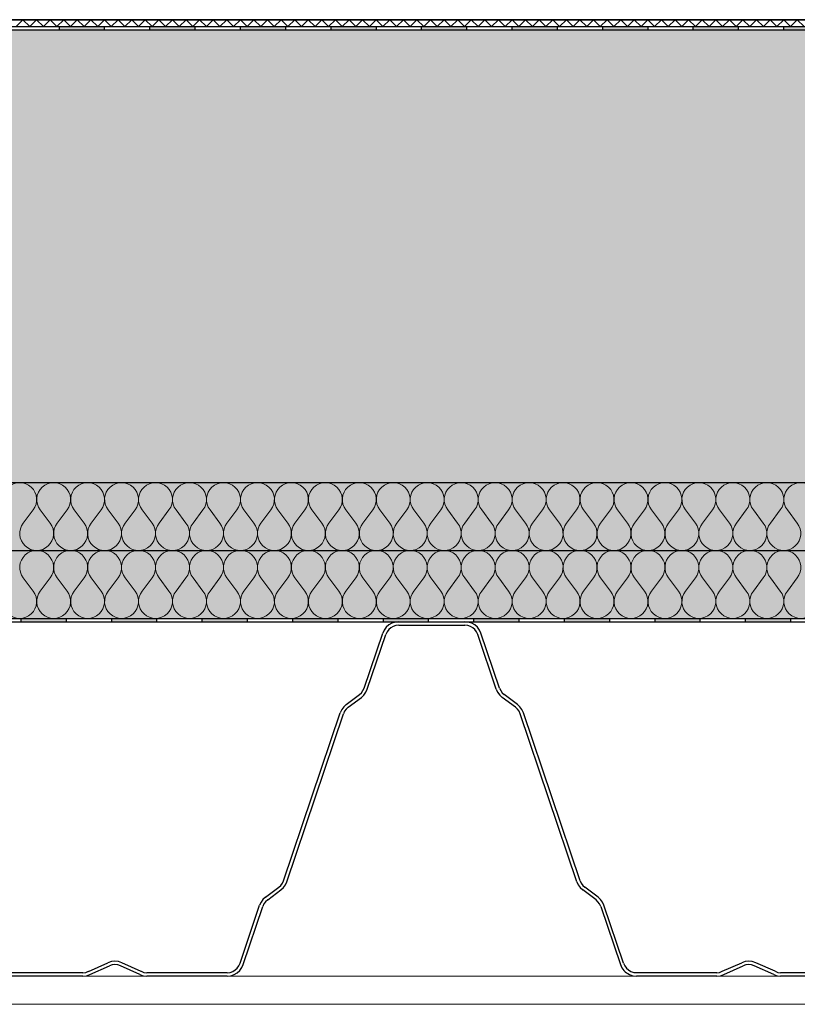
# Model space of a CAD drawing. Units: millimetres. Extents: x 271 to 3241, y 225 to 2325.
# Drawn here: x 957 to 1300, y 926 to 1361 of the extents above; entities that cross this region are included whole.
import ezdxf

# ---------------------------------------------------------------- set-up
doc = ezdxf.new("R2010")
doc.units = ezdxf.units.MM
for name, color, linetype, lineweight in [('Hydroizolace', 7, 'Continuous', 25), ('Parozábrana', 7, 'Continuous', 25), ('Podbarvení', 7, 'Continuous', 25), ('čára EPS', 7, 'Continuous', 25), ('čára geotextilie', 7, 'Continuous', 25), ('čára hydroizolace', 7, 'Continuous', 25), ('čára konstrukce v pohledu', 7, 'Continuous', 18), ('čára MW', 7, 'Continuous', 25), ('čára nopová folie', 7, 'Continuous', 25), ('čára parozábrana', 7, 'Continuous', 25), ('čára trapézový plech', 7, 'Continuous', 25), ('čára výplně', 7, 'Continuous', 18)]:
    doc.layers.add(name, color=color, linetype=linetype, lineweight=lineweight)

# ---------------------------------------------------------------- blocks, each defined once
blk = doc.blocks.new('KLON213')
at = {"layer": 'čára trapézový plech'}
for p, q in [((42.38, -57.57), (42.97, -56.17)), ((40.39, -59.79), (41.5, -58.76)), ((41.5, -58.76), (42.38, -57.57)), ((41.5, -58.76), (41.5, -58.76)), ((42.38, -57.57), (42.38, -57.57))]:
    blk.add_line(p, q, dxfattribs=at)
blk = doc.blocks.new('KLON214')
at = {"layer": 'čára trapézový plech'}
for p, q in [((171.14, -56.17), (171.73, -57.58)), ((171.73, -57.58), (171.73, -57.58)), ((171.73, -57.58), (172.61, -58.76)), ((172.61, -58.76), (172.61, -58.76)), ((172.61, -58.76), (173.72, -59.79))]:
    blk.add_line(p, q, dxfattribs=at)
blk = doc.blocks.new('KLON230')
at = {"layer": 'čára trapézový plech'}
for p, q in [((-34.18, -92.94), (-35.36, -93.31)), ((-32.92, -92.79), (-34.18, -92.94)), ((-34.18, -92.94), (-34.18, -92.94)), ((-31.67, -92.94), (-32.92, -92.79)), ((-32.92, -92.79), (-32.92, -92.79)), ((-30.49, -93.31), (-31.67, -92.94)), ((-31.67, -92.94), (-31.67, -92.94))]:
    blk.add_line(p, q, dxfattribs=at)
blk = doc.blocks.new('KLON231')
at = {"layer": 'čára trapézový plech'}
for p, q in [((-47.02, -96.34), (-45.77, -96.19)), ((-45.77, -96.19), (-44.59, -95.74)), ((-45.77, -96.19), (-45.77, -96.19))]:
    blk.add_line(p, q, dxfattribs=at)
blk = doc.blocks.new('KLON232')
at = {"layer": 'čára trapézový plech'}
for p, q in [((-44, -97.15), (-35.36, -93.31)), ((-47.02, -97.81), (-45.47, -97.66)), ((-45.47, -97.66), (-44, -97.15)), ((-45.47, -97.66), (-45.47, -97.66)), ((-44, -97.15), (-44, -97.15))]:
    blk.add_line(p, q, dxfattribs=at)
blk = doc.blocks.new('KLON233')
at = {"layer": 'čára trapézový plech'}
for p, q in [((-21.26, -95.74), (-20.08, -96.19)), ((-20.08, -96.19), (-20.08, -96.19)), ((-20.08, -96.19), (-18.82, -96.34))]:
    blk.add_line(p, q, dxfattribs=at)
blk = doc.blocks.new('KLON234')
at = {"layer": 'čára trapézový plech'}
for p, q in [((-21.92, -97.15), (-20.37, -97.66)), ((-20.37, -97.66), (-20.37, -97.66)), ((-20.37, -97.66), (-18.82, -97.81))]:
    blk.add_line(p, q, dxfattribs=at)
blk = doc.blocks.new('KLON235')
at = {"layer": 'čára trapézový plech'}
for p, q in [((-32.92, -91.32), (-34.47, -91.46)), ((-31.37, -91.46), (-32.92, -91.32)), ((-32.92, -91.32), (-32.92, -91.32)), ((-34.47, -91.46), (-36.02, -91.98)), ((-34.47, -91.46), (-34.47, -91.46)), ((-29.89, -91.98), (-31.37, -91.46)), ((-31.37, -91.46), (-31.37, -91.46))]:
    blk.add_line(p, q, dxfattribs=at)
blk = doc.blocks.new('KLON236')
at = {"layer": 'čára trapézový plech'}
for p, q in [((19.13, -95.82), (20.16, -95.15)), ((20.16, -95.15), (21.12, -94.34)), ((20.16, -95.15), (20.16, -95.15)), ((21.12, -94.34), (21.86, -93.38)), ((21.12, -94.34), (21.12, -94.34)), ((21.86, -93.38), (22.37, -92.2)), ((21.86, -93.38), (21.86, -93.38)), ((16.69, -96.34), (17.95, -96.19)), ((17.95, -96.19), (19.13, -95.82)), ((17.95, -96.19), (17.95, -96.19)), ((19.13, -95.82), (19.13, -95.82))]:
    blk.add_line(p, q, dxfattribs=at)
blk = doc.blocks.new('KLON237')
at = {"layer": 'čára trapézový plech'}
for p, q in [((21.05, -96.41), (22.23, -95.37)), ((22.23, -95.37), (23.11, -94.12)), ((22.23, -95.37), (22.23, -95.37)), ((23.11, -94.12), (23.78, -92.72)), ((23.11, -94.12), (23.11, -94.12)), ((16.69, -97.81), (18.24, -97.66)), ((18.24, -97.66), (19.72, -97.15)), ((18.24, -97.66), (18.24, -97.66)), ((19.72, -97.15), (21.05, -96.41)), ((19.72, -97.15), (19.72, -97.15)), ((21.05, -96.41), (21.05, -96.41))]:
    blk.add_line(p, q, dxfattribs=at)
blk = doc.blocks.new('KLON238')
at = {"layer": 'čára trapézový plech'}
for p, q in [((33.67, -65.03), (32.93, -65.99)), ((34.56, -64.22), (33.67, -65.03)), ((33.67, -65.03), (33.67, -65.03)), ((32.93, -65.99), (32.41, -67.1)), ((32.93, -65.99), (32.93, -65.99))]:
    blk.add_line(p, q, dxfattribs=at)
blk = doc.blocks.new('KLON239')
at = {"layer": 'čára trapézový plech'}
for p, q in [((32.49, -64), (31.68, -65.25)), ((33.6, -62.96), (32.49, -64)), ((32.49, -64), (32.49, -64)), ((31.68, -65.25), (31.01, -66.58)), ((31.68, -65.25), (31.68, -65.25))]:
    blk.add_line(p, q, dxfattribs=at)
blk = doc.blocks.new('KLON245')
at = {"layer": 'čára trapézový plech'}
for p, q in [((191.73, -92.2), (192.25, -93.38)), ((192.25, -93.38), (192.25, -93.38)), ((192.25, -93.38), (192.99, -94.34)), ((192.99, -94.34), (192.99, -94.34)), ((192.99, -94.34), (193.95, -95.15)), ((193.95, -95.15), (193.95, -95.15)), ((193.95, -95.15), (194.98, -95.82)), ((194.98, -95.82), (194.98, -95.82)), ((194.98, -95.82), (196.24, -96.19)), ((196.24, -96.19), (196.24, -96.19)), ((196.24, -96.19), (197.42, -96.33))]:
    blk.add_line(p, q, dxfattribs=at)
blk = doc.blocks.new('KLON246')
at = {"layer": 'čára trapézový plech'}
for p, q in [((181.69, -67.1), (190.33, -92.72)), ((190.33, -92.72), (190.33, -92.72)), ((190.33, -92.72), (190.67, -93.5)), ((190.67, -93.5), (191.05, -94.21)), ((191.05, -94.21), (191.46, -94.85)), ((191.46, -94.85), (191.93, -95.42)), ((191.93, -95.42), (192.44, -95.93)), ((192.44, -95.93), (193, -96.37)), ((193, -96.37), (193.62, -96.76)), ((193.62, -96.76), (194.3, -97.11)), ((194.3, -97.11), (195.05, -97.4)), ((195.05, -97.4), (195.87, -97.66)), ((195.87, -97.66), (195.87, -97.66)), ((195.87, -97.66), (197.42, -97.81))]:
    blk.add_line(p, q, dxfattribs=at)
blk = doc.blocks.new('KLON247')
at = {"layer": 'čára trapézový plech'}
for p, q in [((180.44, -65.03), (179.62, -64.22)), ((181.17, -65.99), (180.44, -65.03)), ((180.44, -65.03), (180.44, -65.03)), ((181.69, -67.1), (181.17, -65.99)), ((181.17, -65.99), (181.17, -65.99))]:
    blk.add_line(p, q, dxfattribs=at)
blk = doc.blocks.new('KLON248')
at = {"layer": 'čára trapézový plech'}
for p, q in [((181.62, -64), (180.51, -62.96)), ((182.5, -65.25), (181.62, -64)), ((181.62, -64), (181.62, -64)), ((183.09, -66.58), (182.5, -65.25)), ((182.5, -65.25), (182.5, -65.25))]:
    blk.add_line(p, q, dxfattribs=at)
blk = doc.blocks.new('KLON249')
at = {"layer": 'čára trapézový plech'}
for p, q in [((232.93, -97.81), (234.55, -97.66)), ((234.55, -97.66), (236.03, -97.15)), ((234.55, -97.66), (234.55, -97.66))]:
    blk.add_line(p, q, dxfattribs=at)
blk = doc.blocks.new('KLON250')
at = {"layer": 'čára trapézový plech'}
for p, q in [((232.93, -96.34), (234.18, -96.19)), ((234.18, -96.19), (235.37, -95.74)), ((234.18, -96.19), (234.18, -96.19))]:
    blk.add_line(p, q, dxfattribs=at)
blk = doc.blocks.new('KLON251')
at = {"layer": 'čára trapézový plech'}
for p, q in [((245.78, -92.94), (244.59, -93.31)), ((247.03, -92.79), (245.78, -92.94)), ((245.78, -92.94), (245.78, -92.94)), ((248.28, -92.94), (247.03, -92.79)), ((247.03, -92.79), (247.03, -92.79)), ((249.47, -93.31), (248.28, -92.94)), ((248.28, -92.94), (248.28, -92.94)), ((258.1, -97.15), (249.47, -93.31)), ((249.47, -93.31), (249.47, -93.31))]:
    blk.add_line(p, q, dxfattribs=at)
blk = doc.blocks.new('KLON252')
at = {"layer": 'čára trapézový plech'}
for p, q in [((258.1, -97.15), (259.58, -97.66)), ((259.58, -97.66), (259.58, -97.66)), ((259.58, -97.66), (261.13, -97.81))]:
    blk.add_line(p, q, dxfattribs=at)
blk = doc.blocks.new('KLON253')
at = {"layer": 'čára trapézový plech'}
for p, q in [((258.69, -95.74), (259.88, -96.19)), ((259.88, -96.19), (259.88, -96.19)), ((259.88, -96.19), (261.13, -96.34))]:
    blk.add_line(p, q, dxfattribs=at)
blk = doc.blocks.new('KLON254')
at = {"layer": 'čára trapézový plech'}
for p, q in [((247.03, -91.31), (245.48, -91.46)), ((248.58, -91.46), (247.03, -91.31)), ((247.03, -91.31), (247.03, -91.31)), ((245.48, -91.46), (244, -91.98)), ((245.48, -91.46), (245.48, -91.46)), ((250.13, -91.98), (248.58, -91.46)), ((248.58, -91.46), (248.58, -91.46))]:
    blk.add_line(p, q, dxfattribs=at)
blk = doc.blocks.new('KLON275')
at = {"layer": 'čára trapézový plech'}
for p, q in [((123.22, 58.55), (121.67, 58.7)), ((124.7, 58.04), (123.22, 58.55)), ((123.22, 58.55), (123.22, 58.55)), ((126.03, 57.3), (124.7, 58.04)), ((124.7, 58.04), (124.7, 58.04)), ((127.21, 56.27), (126.03, 57.3)), ((126.03, 57.3), (126.03, 57.3)), ((128.17, 55.01), (127.21, 56.27)), ((127.21, 56.27), (127.21, 56.27)), ((128.76, 53.61), (128.17, 55.01)), ((128.17, 55.01), (128.17, 55.01))]:
    blk.add_line(p, q, dxfattribs=at)
blk = doc.blocks.new('KLON283')
at = {"layer": 'čára trapézový plech'}
for p, q in [((41.05, -56.84), (41.57, -55.73)), ((39.5, -58.61), (40.39, -57.8)), ((40.39, -57.8), (41.05, -56.84)), ((40.39, -57.8), (40.39, -57.8)), ((41.05, -56.84), (41.05, -56.84))]:
    blk.add_line(p, q, dxfattribs=at)
blk = doc.blocks.new('KLON284')
at = {"layer": 'čára trapézový plech'}
for p, q in [((68.52, 19.13), (68.07, 18.02)), ((69.25, 20.09), (68.52, 19.13)), ((68.52, 19.13), (68.52, 19.13)), ((70.14, 20.9), (69.25, 20.09)), ((69.25, 20.09), (69.25, 20.09))]:
    blk.add_line(p, q, dxfattribs=at)
blk = doc.blocks.new('KLON285')
at = {"layer": 'čára trapézový plech'}
for p, q in [((69.25, 22.08), (68.15, 21.05)), ((67.26, 19.87), (66.6, 18.46)), ((68.15, 21.05), (67.26, 19.87)), ((67.26, 19.87), (67.26, 19.87)), ((68.15, 21.05), (68.15, 21.05))]:
    blk.add_line(p, q, dxfattribs=at)
blk = doc.blocks.new('KLON286')
at = {"layer": 'čára trapézový plech'}
for p, q in [((75.09, 26.51), (75.97, 27.32)), ((75.97, 27.32), (76.64, 28.28)), ((75.97, 27.32), (75.97, 27.32)), ((76.64, 28.28), (77.15, 29.39)), ((76.64, 28.28), (76.64, 28.28))]:
    blk.add_line(p, q, dxfattribs=at)
blk = doc.blocks.new('KLON287')
at = {"layer": 'čára trapézový plech'}
for p, q in [((75.97, 25.26), (77.08, 26.29)), ((77.08, 26.29), (77.97, 27.55)), ((77.08, 26.29), (77.08, 26.29)), ((77.97, 27.55), (78.56, 28.87)), ((77.97, 27.55), (77.97, 27.55))]:
    blk.add_line(p, q, dxfattribs=at)
blk = doc.blocks.new('KLON293')
at = {"layer": 'čára trapézový plech'}
for p, q in [((90, 56.63), (88.97, 56.04)), ((91.18, 57.08), (90, 56.63)), ((90, 56.63), (90, 56.63)), ((92.44, 57.15), (91.18, 57.08)), ((91.18, 57.08), (91.18, 57.08)), ((87.27, 54.2), (86.75, 53.09)), ((88.01, 55.23), (87.27, 54.2)), ((87.27, 54.2), (87.27, 54.2)), ((88.97, 56.04), (88.01, 55.23)), ((88.01, 55.23), (88.01, 55.23)), ((88.97, 56.04), (88.97, 56.04))]:
    blk.add_line(p, q, dxfattribs=at)
blk = doc.blocks.new('KLON294')
at = {"layer": 'čára trapézový plech'}
for p, q in [((88.08, 57.3), (86.9, 56.27)), ((89.41, 58.04), (88.08, 57.3)), ((88.08, 57.3), (88.08, 57.3)), ((90.89, 58.55), (89.41, 58.04)), ((89.41, 58.04), (89.41, 58.04)), ((92.44, 58.7), (90.89, 58.55)), ((90.89, 58.55), (90.89, 58.55)), ((86.01, 55.01), (85.35, 53.61)), ((86.9, 56.27), (86.01, 55.01)), ((86.01, 55.01), (86.01, 55.01)), ((86.9, 56.27), (86.9, 56.27))]:
    blk.add_line(p, q, dxfattribs=at)
blk = doc.blocks.new('KLON295')
at = {"layer": 'čára trapézový plech'}
for p, q in [((122.93, 57.08), (121.67, 57.15)), ((124.11, 56.63), (122.93, 57.08)), ((122.93, 57.08), (122.93, 57.08)), ((125.14, 56.04), (124.11, 56.63)), ((124.11, 56.63), (124.11, 56.63)), ((126.1, 55.23), (125.14, 56.04)), ((125.14, 56.04), (125.14, 56.04)), ((126.84, 54.2), (126.1, 55.23)), ((126.1, 55.23), (126.1, 55.23)), ((127.36, 53.09), (126.84, 54.2)), ((126.84, 54.2), (126.84, 54.2))]:
    blk.add_line(p, q, dxfattribs=at)
blk = doc.blocks.new('KLON301')
at = {"layer": 'čára trapézový plech'}
for p, q in [((172.54, -55.73), (173.06, -56.84)), ((173.06, -56.84), (173.06, -56.84)), ((173.06, -56.84), (173.79, -57.8)), ((173.79, -57.8), (173.79, -57.8)), ((173.79, -57.8), (174.68, -58.61))]:
    blk.add_line(p, q, dxfattribs=at)
blk = doc.blocks.new('KLON307')
at = {"layer": 'čára trapézový plech'}
for p, q in [((145.96, 21.05), (144.85, 22.08)), ((146.85, 19.87), (145.96, 21.05)), ((145.96, 21.05), (145.96, 21.05)), ((147.51, 18.46), (146.85, 19.87)), ((146.85, 19.87), (146.85, 19.87))]:
    blk.add_line(p, q, dxfattribs=at)
blk = doc.blocks.new('KLON308')
at = {"layer": 'čára trapézový plech'}
for p, q in [((144.85, 20.09), (143.97, 20.9)), ((145.59, 19.13), (144.85, 20.09)), ((144.85, 20.09), (144.85, 20.09)), ((146.03, 18.02), (145.59, 19.13)), ((145.59, 19.13), (145.59, 19.13))]:
    blk.add_line(p, q, dxfattribs=at)
blk = doc.blocks.new('KLON309')
at = {"layer": 'čára trapézový plech'}
for p, q in [((136.95, 29.39), (137.47, 28.28)), ((137.47, 28.28), (137.47, 28.28)), ((137.47, 28.28), (138.14, 27.32)), ((138.14, 27.32), (138.14, 27.32)), ((138.14, 27.32), (139.02, 26.51))]:
    blk.add_line(p, q, dxfattribs=at)
blk = doc.blocks.new('KLON310')
at = {"layer": 'čára trapézový plech'}
for p, q in [((135.55, 28.87), (136.14, 27.54)), ((136.14, 27.54), (136.14, 27.54)), ((136.14, 27.54), (137.03, 26.29)), ((137.03, 26.29), (137.03, 26.29)), ((137.03, 26.29), (138.14, 25.26))]:
    blk.add_line(p, q, dxfattribs=at)

msp = doc.modelspace()

# ---------------------------------------------------------------- hatches: boundary and pattern name
at = {"layer": 'Hydroizolace', "linetype": 'Continuous', "lineweight": 13, "true_color": 0x000000}
for points in [[(974.148, 1357.952), (994.148, 1357.952), (994.148, 1356.452), (974.148, 1356.452)], [(1014.148, 1357.952), (1034.148, 1357.952), (1034.148, 1356.452), (1014.148, 1356.452)], [(1054.148, 1357.952), (1074.148, 1357.952), (1074.148, 1356.452), (1054.148, 1356.452)], [(1094.148, 1357.952), (1114.148, 1357.952), (1114.148, 1356.452), (1094.148, 1356.452)], [(1134.148, 1357.952), (1154.148, 1357.952), (1154.148, 1356.452), (1134.148, 1356.452)], [(1174.148, 1357.952), (1194.148, 1357.952), (1194.148, 1356.452), (1174.148, 1356.452)], [(1214.148, 1357.952), (1234.148, 1357.952), (1234.148, 1356.452), (1214.148, 1356.452)], [(1254.148, 1357.952), (1274.148, 1357.952), (1274.148, 1356.452), (1254.148, 1356.452)], [(1294.148, 1357.952), (1314.148, 1357.952), (1314.148, 1356.452), (1294.148, 1356.452)]]:
    msp.add_hatch(color=18, dxfattribs=at).paths.add_polyline_path(points)
at = {"layer": 'Parozábrana', "linetype": 'Continuous', "lineweight": 13}
for points in [[(957.242, 1096.452), (977.242, 1096.452), (977.242, 1094.952), (957.242, 1094.952)], [(997.242, 1096.452), (1017.242, 1096.452), (1017.242, 1094.952), (997.242, 1094.952)], [(1037.242, 1096.452), (1057.242, 1096.452), (1057.242, 1094.952), (1037.242, 1094.952)], [(1077.242, 1096.452), (1097.242, 1096.452), (1097.242, 1094.952), (1077.242, 1094.952)], [(1117.242, 1096.452), (1137.242, 1096.452), (1137.242, 1094.952), (1117.242, 1094.952)], [(1157.242, 1096.452), (1177.242, 1096.452), (1177.242, 1094.952), (1157.242, 1094.952)], [(1197.242, 1096.452), (1217.242, 1096.452), (1217.242, 1094.952), (1197.242, 1094.952)], [(1237.242, 1096.452), (1257.242, 1096.452), (1257.242, 1094.952), (1237.242, 1094.952)], [(1277.242, 1096.452), (1297.242, 1096.452), (1297.242, 1094.952), (1277.242, 1094.952)]]:
    msp.add_hatch(color=176, dxfattribs=at).paths.add_polyline_path(points)
at = {"layer": 'Podbarvení'}
h = msp.add_hatch(color=9, dxfattribs=at)
h.dxf.hatch_style = 1
h.paths.add_polyline_path([(513.316, 1356.452), (513.316, 1249.687), (547.124, 1240.628), (479.509, 1222.511), (513.316, 1213.452), (513.316, 1156.452), (1604.419, 1156.452), (1719.889, 1356.452)])
at = {"layer": 'Podbarvení', "linetype": 'Continuous', "lineweight": 13, "true_color": 0xffe41b}
for points in [[(1604.419, 1156.452), (513.316, 1156.452), (513.316, 1126.452), (1587.099, 1126.452)], [(513.316, 1126.452), (513.316, 1096.452), (1569.778, 1096.452), (1587.099, 1126.452)]]:
    msp.add_hatch(color=2, dxfattribs=at).paths.add_polyline_path(points)
at = {"layer": 'čára výplně'}
h = msp.add_hatch(dxfattribs=at)
h.set_pattern_fill('HONEY', color=256, scale=3, style=0)
h.set_pattern_definition([(0, (-100, -3000), (14.2875, 8.248892), [9.525, -19.05]), (120, (-100, -3000), (-14.2875, 8.248892), [9.525, -19.05]), (60, (-100, -3000), (3e-08, 16.497784), [-19.05, 9.525])])
h.paths.add_polyline_path([(1719.889, 1356.452), (513.316, 1356.452), (513.316, 1249.687), (547.124, 1240.628), (479.509, 1222.511), (513.316, 1213.452), (513.316, 1156.452), (1604.419, 1156.452)])

# ---------------------------------------------------------------- linework, layer by layer
at = {"layer": 'čára EPS'}
for p, q in [((513.316, 1356.452), (1719.889, 1356.452)), ((513.316, 1156.452), (1604.419, 1156.452))]:
    msp.add_line(p, q, dxfattribs=at)
at = {"layer": 'čára geotextilie'}
for p, q in [((1722.487, 1360.952), (513.316, 1360.952)), ((513.316, 1357.952), (1720.755, 1357.952))]:
    msp.add_line(p, q, dxfattribs=at)
at = {"layer": 'čára hydroizolace'}
for p, q in [((513.316, 1357.952), (1720.755, 1357.952)), ((974.148, 1357.952), (974.148, 1356.452)), ((994.148, 1357.952), (994.148, 1356.452)), ((1014.148, 1357.952), (1014.148, 1356.452)), ((1034.148, 1357.952), (1034.148, 1356.452)), ((1054.148, 1357.952), (1054.148, 1356.452)), ((1074.148, 1357.952), (1074.148, 1356.452)), ((1094.148, 1357.952), (1094.148, 1356.452)), ((1114.148, 1357.952), (1114.148, 1356.452)), ((1134.148, 1357.952), (1134.148, 1356.452)), ((1154.148, 1357.952), (1154.148, 1356.452)), ((1174.148, 1357.952), (1174.148, 1356.452)), ((1194.148, 1357.952), (1194.148, 1356.452)), ((1214.148, 1357.952), (1214.148, 1356.452)), ((1234.148, 1357.952), (1234.148, 1356.452)), ((1254.148, 1357.952), (1254.148, 1356.452)), ((1274.148, 1357.952), (1274.148, 1356.452)), ((1294.148, 1357.952), (1294.148, 1356.452)), ((513.316, 1356.452), (1719.889, 1356.452))]:
    msp.add_line(p, q, dxfattribs=at)
at = {"layer": 'čára konstrukce v pohledu'}
for p, q in [((513.316, 938.44), (1478.55, 938.44)), ((513.316, 925.94), (1471.333, 925.94))]:
    msp.add_line(p, q, dxfattribs=at)
at = {"layer": 'čára MW'}
for p, q in [((513.316, 1156.452), (1604.419, 1156.452)), ((513.316, 1126.452), (1587.099, 1126.452)), ((513.316, 1096.452), (1569.778, 1096.452))]:
    msp.add_line(p, q, dxfattribs=at)
at = {"layer": 'čára nopová folie'}
msp.add_line((513.316, 1360.952), (1722.487, 1360.952), dxfattribs=at)
at = {"layer": 'čára parozábrana'}
for p, q in [((513.316, 1096.452), (1569.778, 1096.452)), ((957.242, 1096.452), (957.242, 1094.952)), ((977.242, 1096.452), (977.242, 1094.952)), ((997.242, 1096.452), (997.242, 1094.952)), ((1017.242, 1096.452), (1017.242, 1094.952)), ((1037.242, 1096.452), (1037.242, 1094.952)), ((1057.242, 1096.452), (1057.242, 1094.952)), ((1077.242, 1096.452), (1077.242, 1094.952)), ((1097.242, 1096.452), (1097.242, 1094.952)), ((1117.242, 1096.452), (1117.242, 1094.952)), ((1137.242, 1096.452), (1137.242, 1094.952)), ((1157.242, 1096.452), (1157.242, 1094.952)), ((1177.242, 1096.452), (1177.242, 1094.952)), ((1197.242, 1096.452), (1197.242, 1094.952)), ((1217.242, 1096.452), (1217.242, 1094.952)), ((1237.242, 1096.452), (1237.242, 1094.952)), ((1257.242, 1096.452), (1257.242, 1094.952)), ((1277.242, 1096.452), (1277.242, 1094.952)), ((1297.242, 1096.452), (1297.242, 1094.952)), ((513.316, 1094.952), (1568.912, 1094.952))]:
    msp.add_line(p, q, dxfattribs=at)
at = {"layer": 'čára trapézový plech'}
for p, q in [((1124.173, 1094.954), (1153.408, 1094.954)), ((1124.173, 1093.403), (1153.408, 1093.403)), ((1108.89, 1065.643), (1117.085, 1089.859)), ((1110.293, 1065.127), (1118.488, 1089.342)), ((1167.287, 1065.127), (1159.092, 1089.342)), ((1168.69, 1065.643), (1160.495, 1089.859)), ((1100.991, 1058.335), (1106.823, 1062.764)), ((1101.877, 1057.153), (1107.709, 1061.508)), ((1175.703, 1057.153), (1169.871, 1061.508)), ((1176.589, 1058.335), (1170.757, 1062.764)), ((1073.306, 980.522), (1098.334, 1054.718)), ((1074.709, 980.079), (1099.811, 1054.275)), ((1202.871, 980.079), (1177.77, 1054.275)), ((1204.274, 980.522), (1179.246, 1054.718)), ((1065.333, 973.287), (1071.239, 977.642)), ((1066.292, 972.031), (1072.124, 976.46)), ((1211.361, 972.032), (1205.455, 976.461)), ((1212.247, 973.287), (1206.415, 977.642)), ((1054.111, 944.052), (1062.748, 969.67)), ((1055.514, 943.535), (1064.151, 969.153)), ((1223.468, 944.052), (1214.831, 969.67)), ((987.15, 940.508), (995.714, 944.273)), ((1010.479, 940.508), (1001.841, 944.273)), ((1267.1, 940.509), (1275.738, 944.275)), ((1290.429, 940.509), (1281.865, 944.275)), ((984.714, 939.917), (949.204, 939.917)), ((1009.815, 939.105), (1001.251, 942.943)), ((1048.426, 939.917), (1012.916, 939.917)), ((1264.663, 939.918), (1229.153, 939.918)), ((1267.766, 939.105), (1276.33, 942.943)), ((1328.376, 939.918), (1292.866, 939.918)), ((984.714, 938.44), (949.204, 938.44)), ((1048.426, 938.44), (1012.916, 938.44)), ((1264.663, 938.441), (1229.153, 938.441)), ((1328.376, 938.441), (1292.866, 938.441))]:
    msp.add_line(p, q, dxfattribs=at)
at = {"layer": 'čára výplně'}
for p, q in [((955.222, 1357.952), (958.222, 1360.952)), ((958.222, 1360.952), (961.222, 1357.952)), ((961.222, 1357.952), (964.222, 1360.952)), ((964.222, 1360.952), (967.222, 1357.952)), ((967.222, 1357.952), (970.222, 1360.952)), ((970.222, 1360.952), (973.222, 1357.952)), ((973.222, 1357.952), (976.222, 1360.952)), ((976.222, 1360.952), (979.222, 1357.952)), ((979.222, 1357.952), (982.222, 1360.952)), ((982.222, 1360.952), (985.222, 1357.952)), ((985.222, 1357.952), (988.222, 1360.952)), ((988.222, 1360.952), (991.222, 1357.952)), ((991.222, 1357.952), (994.222, 1360.952)), ((994.222, 1360.952), (997.222, 1357.952)), ((997.222, 1357.952), (1000.222, 1360.952)), ((1000.222, 1360.952), (1003.222, 1357.952)), ((1003.222, 1357.952), (1006.222, 1360.952)), ((1006.222, 1360.952), (1009.222, 1357.952)), ((1009.222, 1357.952), (1012.222, 1360.952)), ((1012.222, 1360.952), (1015.222, 1357.952)), ((1015.222, 1357.952), (1018.222, 1360.952)), ((1018.222, 1360.952), (1021.222, 1357.952)), ((1021.222, 1357.952), (1024.222, 1360.952)), ((1024.222, 1360.952), (1027.222, 1357.952)), ((1027.222, 1357.952), (1030.222, 1360.952)), ((1030.222, 1360.952), (1033.222, 1357.952)), ((1033.222, 1357.952), (1036.222, 1360.952)), ((1036.222, 1360.952), (1039.222, 1357.952)), ((1039.222, 1357.952), (1042.222, 1360.952)), ((1042.222, 1360.952), (1045.222, 1357.952)), ((1045.222, 1357.952), (1048.222, 1360.952)), ((1048.222, 1360.952), (1051.222, 1357.952)), ((1051.222, 1357.952), (1054.222, 1360.952)), ((1054.222, 1360.952), (1057.222, 1357.952)), ((1057.222, 1357.952), (1060.222, 1360.952)), ((1060.222, 1360.952), (1063.222, 1357.952)), ((1063.222, 1357.952), (1066.222, 1360.952)), ((1066.222, 1360.952), (1069.222, 1357.952)), ((1069.222, 1357.952), (1072.222, 1360.952)), ((1072.222, 1360.952), (1075.222, 1357.952)), ((1075.222, 1357.952), (1078.222, 1360.952)), ((1078.222, 1360.952), (1081.222, 1357.952)), ((1081.222, 1357.952), (1084.222, 1360.952)), ((1084.222, 1360.952), (1087.222, 1357.952)), ((1087.222, 1357.952), (1090.222, 1360.952)), ((1090.222, 1360.952), (1093.222, 1357.952)), ((1093.222, 1357.952), (1096.222, 1360.952)), ((1096.222, 1360.952), (1099.222, 1357.952)), ((1099.222, 1357.952), (1102.222, 1360.952)), ((1102.222, 1360.952), (1105.222, 1357.952)), ((1105.222, 1357.952), (1108.222, 1360.952)), ((1108.222, 1360.952), (1111.222, 1357.952)), ((1111.222, 1357.952), (1114.222, 1360.952)), ((1114.222, 1360.952), (1117.222, 1357.952)), ((1117.222, 1357.952), (1120.222, 1360.952)), ((1120.222, 1360.952), (1123.222, 1357.952)), ((1123.222, 1357.952), (1126.222, 1360.952)), ((1126.222, 1360.952), (1129.222, 1357.952)), ((1129.222, 1357.952), (1132.222, 1360.952)), ((1132.222, 1360.952), (1135.222, 1357.952)), ((1135.222, 1357.952), (1138.222, 1360.952)), ((1138.222, 1360.952), (1141.222, 1357.952)), ((1141.222, 1357.952), (1144.222, 1360.952)), ((1144.222, 1360.952), (1147.222, 1357.952)), ((1147.222, 1357.952), (1150.222, 1360.952)), ((1150.222, 1360.952), (1153.222, 1357.952)), ((1153.222, 1357.952), (1156.222, 1360.952)), ((1156.222, 1360.952), (1159.222, 1357.952)), ((1159.222, 1357.952), (1162.222, 1360.952)), ((1162.222, 1360.952), (1165.222, 1357.952)), ((1165.222, 1357.952), (1168.222, 1360.952)), ((1168.222, 1360.952), (1171.222, 1357.952)), ((1171.222, 1357.952), (1174.222, 1360.952)), ((1174.222, 1360.952), (1177.222, 1357.952)), ((1177.222, 1357.952), (1180.222, 1360.952)), ((1180.222, 1360.952), (1183.222, 1357.952)), ((1183.222, 1357.952), (1186.222, 1360.952)), ((1186.222, 1360.952), (1189.222, 1357.952)), ((1189.222, 1357.952), (1192.222, 1360.952)), ((1192.222, 1360.952), (1195.222, 1357.952)), ((1195.222, 1357.952), (1198.222, 1360.952)), ((1198.222, 1360.952), (1201.222, 1357.952)), ((1201.222, 1357.952), (1204.222, 1360.952)), ((1204.222, 1360.952), (1207.222, 1357.952)), ((1207.222, 1357.952), (1210.222, 1360.952)), ((1210.222, 1360.952), (1213.222, 1357.952)), ((1213.222, 1357.952), (1216.222, 1360.952)), ((1216.222, 1360.952), (1219.222, 1357.952)), ((1219.222, 1357.952), (1222.222, 1360.952)), ((1222.222, 1360.952), (1225.222, 1357.952)), ((1225.222, 1357.952), (1228.222, 1360.952)), ((1228.222, 1360.952), (1231.222, 1357.952)), ((1231.222, 1357.952), (1234.222, 1360.952)), ((1234.222, 1360.952), (1237.222, 1357.952)), ((1237.222, 1357.952), (1240.222, 1360.952)), ((1240.222, 1360.952), (1243.222, 1357.952)), ((1243.222, 1357.952), (1246.222, 1360.952)), ((1246.222, 1360.952), (1249.222, 1357.952)), ((1249.222, 1357.952), (1252.222, 1360.952)), ((1252.222, 1360.952), (1255.222, 1357.952)), ((1255.222, 1357.952), (1258.222, 1360.952)), ((1258.222, 1360.952), (1261.222, 1357.952)), ((1261.222, 1357.952), (1264.222, 1360.952)), ((1264.222, 1360.952), (1267.222, 1357.952)), ((1267.222, 1357.952), (1270.222, 1360.952)), ((1270.222, 1360.952), (1273.222, 1357.952)), ((1273.222, 1357.952), (1276.222, 1360.952)), ((1276.222, 1360.952), (1279.222, 1357.952)), ((1279.222, 1357.952), (1282.222, 1360.952)), ((1282.222, 1360.952), (1285.222, 1357.952)), ((1285.222, 1357.952), (1288.222, 1360.952)), ((1288.222, 1360.952), (1291.222, 1357.952)), ((1291.222, 1357.952), (1294.222, 1360.952)), ((1294.222, 1360.952), (1297.222, 1357.952)), ((1297.222, 1357.952), (1300.222, 1360.952)), ((1300.222, 1360.952), (1303.222, 1357.952)), ((958.327, 1138.531), (962.707, 1144.374)), ((970.207, 1138.531), (965.827, 1144.374)), ((973.327, 1138.531), (977.707, 1144.374)), ((985.207, 1138.531), (980.827, 1144.374)), ((988.327, 1138.531), (992.707, 1144.374)), ((1000.207, 1138.531), (995.827, 1144.374)), ((1003.327, 1138.531), (1007.707, 1144.374)), ((1015.207, 1138.531), (1010.827, 1144.374)), ((1018.327, 1138.531), (1022.707, 1144.374)), ((1030.207, 1138.531), (1025.827, 1144.374)), ((1033.327, 1138.531), (1037.707, 1144.374)), ((1045.207, 1138.531), (1040.827, 1144.374)), ((1048.327, 1138.531), (1052.707, 1144.374)), ((1060.207, 1138.531), (1055.827, 1144.374)), ((1063.327, 1138.531), (1067.707, 1144.374)), ((1075.207, 1138.531), (1070.827, 1144.374)), ((1078.327, 1138.531), (1082.707, 1144.374)), ((1090.207, 1138.531), (1085.827, 1144.374)), ((1093.327, 1138.531), (1097.707, 1144.374)), ((1105.207, 1138.531), (1100.827, 1144.374)), ((1108.327, 1138.531), (1112.707, 1144.374)), ((1120.207, 1138.531), (1115.827, 1144.374)), ((1123.327, 1138.531), (1127.707, 1144.374)), ((1135.207, 1138.531), (1130.827, 1144.374)), ((1138.327, 1138.531), (1142.707, 1144.374)), ((1150.207, 1138.531), (1145.827, 1144.374)), ((1153.327, 1138.531), (1157.707, 1144.374)), ((1165.207, 1138.531), (1160.827, 1144.374)), ((1168.327, 1138.531), (1172.707, 1144.374)), ((1180.207, 1138.531), (1175.827, 1144.374)), ((1183.327, 1138.531), (1187.707, 1144.374)), ((1195.207, 1138.531), (1190.827, 1144.374)), ((1198.327, 1138.531), (1202.707, 1144.374)), ((1210.207, 1138.531), (1205.827, 1144.374)), ((1213.327, 1138.531), (1217.707, 1144.374)), ((1225.207, 1138.531), (1220.827, 1144.374)), ((1228.327, 1138.531), (1232.707, 1144.374)), ((1240.207, 1138.531), (1235.827, 1144.374)), ((1243.327, 1138.531), (1247.707, 1144.374)), ((1255.207, 1138.531), (1250.827, 1144.374)), ((1258.327, 1138.531), (1262.707, 1144.374)), ((1270.207, 1138.531), (1265.827, 1144.374)), ((1273.327, 1138.531), (1277.707, 1144.374)), ((1285.207, 1138.531), (1280.827, 1144.374)), ((1288.327, 1138.531), (1292.707, 1144.374)), ((1300.207, 1138.531), (1295.827, 1144.374)), ((962.707, 1108.531), (958.327, 1114.374)), ((965.827, 1108.531), (970.207, 1114.374)), ((977.707, 1108.531), (973.327, 1114.374)), ((980.827, 1108.531), (985.207, 1114.374)), ((992.707, 1108.531), (988.327, 1114.374)), ((995.827, 1108.531), (1000.207, 1114.374)), ((1007.707, 1108.531), (1003.327, 1114.374)), ((1010.827, 1108.531), (1015.207, 1114.374)), ((1022.707, 1108.531), (1018.327, 1114.374)), ((1025.827, 1108.531), (1030.207, 1114.374)), ((1037.707, 1108.531), (1033.327, 1114.374)), ((1040.827, 1108.531), (1045.207, 1114.374)), ((1052.707, 1108.531), (1048.327, 1114.374)), ((1055.827, 1108.531), (1060.207, 1114.374)), ((1067.707, 1108.531), (1063.327, 1114.374)), ((1070.827, 1108.531), (1075.207, 1114.374)), ((1082.707, 1108.531), (1078.327, 1114.374)), ((1085.827, 1108.531), (1090.207, 1114.374)), ((1097.707, 1108.531), (1093.327, 1114.374)), ((1100.827, 1108.531), (1105.207, 1114.374)), ((1112.707, 1108.531), (1108.327, 1114.374)), ((1115.827, 1108.531), (1120.207, 1114.374)), ((1127.707, 1108.531), (1123.327, 1114.374)), ((1130.827, 1108.531), (1135.207, 1114.374)), ((1142.707, 1108.531), (1138.327, 1114.374)), ((1145.827, 1108.531), (1150.207, 1114.374)), ((1157.707, 1108.531), (1153.327, 1114.374)), ((1160.827, 1108.531), (1165.207, 1114.374)), ((1172.707, 1108.531), (1168.327, 1114.374)), ((1175.827, 1108.531), (1180.207, 1114.374)), ((1187.707, 1108.531), (1183.327, 1114.374)), ((1190.827, 1108.531), (1195.207, 1114.374)), ((1202.707, 1108.531), (1198.327, 1114.374)), ((1205.827, 1108.531), (1210.207, 1114.374)), ((1217.707, 1108.531), (1213.327, 1114.374)), ((1220.827, 1108.531), (1225.207, 1114.374)), ((1232.707, 1108.531), (1228.327, 1114.374)), ((1235.827, 1108.531), (1240.207, 1114.374)), ((1247.707, 1108.531), (1243.327, 1114.374)), ((1250.827, 1108.531), (1255.207, 1114.374)), ((1262.707, 1108.531), (1258.327, 1114.374)), ((1265.827, 1108.531), (1270.207, 1114.374)), ((1277.707, 1108.531), (1273.327, 1114.374)), ((1280.827, 1108.531), (1285.207, 1114.374)), ((1292.707, 1108.531), (1288.327, 1114.374)), ((1295.827, 1108.531), (1300.207, 1114.374))]:
    msp.add_line(p, q, dxfattribs=at)
for centre, start, end in [((956.767, 1148.952), 322.37374, 217.62626), ((971.767, 1148.952), 322.37374, 217.62626), ((986.767, 1148.952), 322.37374, 217.62626), ((1001.767, 1148.952), 322.37374, 217.62626), ((1016.767, 1148.952), 322.37374, 217.62626), ((1031.767, 1148.952), 322.37374, 217.62626), ((1046.767, 1148.952), 322.37374, 217.62626), ((1061.767, 1148.952), 322.37374, 217.62626), ((1076.767, 1148.952), 322.37374, 217.62626), ((1091.767, 1148.952), 322.37374, 217.62626), ((1106.767, 1148.952), 322.37374, 217.62626), ((1121.767, 1148.952), 322.37374, 217.62626), ((1136.767, 1148.952), 322.37374, 217.62626), ((1151.767, 1148.952), 322.37374, 217.62626), ((1166.767, 1148.952), 322.37374, 217.62626), ((1181.767, 1148.952), 322.37374, 217.62626), ((1196.767, 1148.952), 322.37374, 217.62626), ((1211.767, 1148.952), 322.37374, 217.62626), ((1226.767, 1148.952), 322.37374, 217.62626), ((1241.767, 1148.952), 322.37374, 217.62626), ((1256.767, 1148.952), 322.37374, 217.62626), ((1271.767, 1148.952), 322.37374, 217.62626), ((1286.767, 1148.952), 322.37374, 217.62626), ((1301.767, 1148.952), 322.37374, 217.62626), ((964.267, 1133.952), 142.37374, 37.62626), ((979.267, 1133.952), 142.37374, 37.62626), ((994.267, 1133.952), 142.37374, 37.62626), ((1009.267, 1133.952), 142.37374, 37.62626), ((1024.267, 1133.952), 142.37374, 37.62626), ((1039.267, 1133.952), 142.37374, 37.62626), ((1054.267, 1133.952), 142.37374, 37.62626), ((1069.267, 1133.952), 142.37374, 37.62626), ((1084.267, 1133.952), 142.37374, 37.62626), ((1099.267, 1133.952), 142.37374, 37.62626), ((1114.267, 1133.952), 142.37374, 37.62626), ((1129.267, 1133.952), 142.37374, 37.62626), ((1144.267, 1133.952), 142.37374, 37.62626), ((1159.267, 1133.952), 142.37374, 37.62626), ((1174.267, 1133.952), 142.37374, 37.62626), ((1189.267, 1133.952), 142.37374, 37.62626), ((1204.267, 1133.952), 142.37374, 37.62626), ((1219.267, 1133.952), 142.37374, 37.62626), ((1234.267, 1133.952), 142.37374, 37.62626), ((1249.267, 1133.952), 142.37374, 37.62626), ((1264.267, 1133.952), 142.37374, 37.62626), ((1279.267, 1133.952), 142.37374, 37.62626), ((1294.267, 1133.952), 142.37374, 37.62626), ((964.267, 1118.952), 322.37374, 217.62626), ((979.267, 1118.952), 322.37374, 217.62626), ((994.267, 1118.952), 322.37374, 217.62626), ((1009.267, 1118.952), 322.37374, 217.62626), ((1024.267, 1118.952), 322.37374, 217.62626), ((1039.267, 1118.952), 322.37374, 217.62626), ((1054.267, 1118.952), 322.37374, 217.62626), ((1069.267, 1118.952), 322.37374, 217.62626), ((1084.267, 1118.952), 322.37374, 217.62626), ((1099.267, 1118.952), 322.37374, 217.62626), ((1114.267, 1118.952), 322.37374, 217.62626), ((1129.267, 1118.952), 322.37374, 217.62626), ((1144.267, 1118.952), 322.37374, 217.62626), ((1159.267, 1118.952), 322.37374, 217.62626), ((1174.267, 1118.952), 322.37374, 217.62626), ((1189.267, 1118.952), 322.37374, 217.62626), ((1204.267, 1118.952), 322.37374, 217.62626), ((1219.267, 1118.952), 322.37374, 217.62626), ((1234.267, 1118.952), 322.37374, 217.62626), ((1249.267, 1118.952), 322.37374, 217.62626), ((1264.267, 1118.952), 322.37374, 217.62626), ((1279.267, 1118.952), 322.37374, 217.62626), ((1294.267, 1118.952), 322.37374, 217.62626), ((956.767, 1103.952), 142.37374, 37.62626), ((971.767, 1103.952), 142.37374, 37.62626), ((986.767, 1103.952), 142.37374, 37.62626), ((1001.767, 1103.952), 142.37374, 37.62626), ((1016.767, 1103.952), 142.37374, 37.62626), ((1031.767, 1103.952), 142.37374, 37.62626), ((1046.767, 1103.952), 142.37374, 37.62626), ((1061.767, 1103.952), 142.37374, 37.62626), ((1076.767, 1103.952), 142.37374, 37.62626), ((1091.767, 1103.952), 142.37374, 37.62626), ((1106.767, 1103.952), 142.37374, 37.62626), ((1121.767, 1103.952), 142.37374, 37.62626), ((1136.767, 1103.952), 142.37374, 37.62626), ((1151.767, 1103.952), 142.37374, 37.62626), ((1166.767, 1103.952), 142.37374, 37.62626), ((1181.767, 1103.952), 142.37374, 37.62626), ((1196.767, 1103.952), 142.37374, 37.62626), ((1211.767, 1103.952), 142.37374, 37.62626), ((1226.767, 1103.952), 142.37374, 37.62626), ((1241.767, 1103.952), 142.37374, 37.62626), ((1256.767, 1103.952), 142.37374, 37.62626), ((1271.767, 1103.952), 142.37374, 37.62626), ((1286.767, 1103.952), 142.37374, 37.62626), ((1301.767, 1103.952), 142.37374, 37.62626)]:
    msp.add_arc(centre, 7.5, start, end, dxfattribs=at)

# ---------------------------------------------------------------- block references
at = {"layer": 'čára trapézový plech'}
for name in ['KLON294', 'KLON293', 'KLON275', 'KLON295', 'KLON286', 'KLON287', 'KLON310', 'KLON309', 'KLON285', 'KLON284', 'KLON308', 'KLON307', 'KLON283', 'KLON213', 'KLON214', 'KLON301', 'KLON239', 'KLON238', 'KLON247', 'KLON248', 'KLON246', 'KLON235', 'KLON236', 'KLON245', 'KLON254', 'KLON232', 'KLON231', 'KLON230', 'KLON233', 'KLON237', 'KLON250', 'KLON251', 'KLON253', 'KLON234', 'KLON249', 'KLON252']:
    msp.add_blockref(name, (1031.736, 1036.252), dxfattribs=at)

doc.saveas('drawing.dxf')
